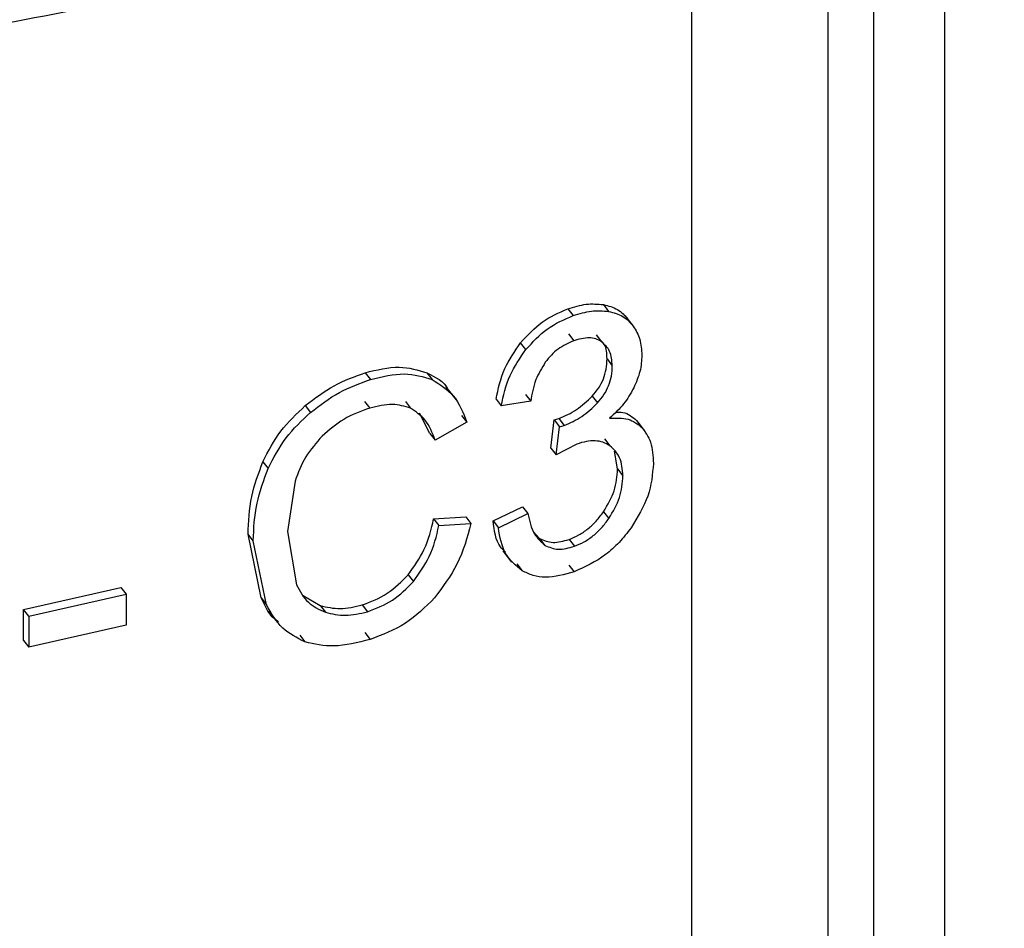
# Model space of a CAD drawing. Units: millimetres. Extents: x 5 to 292, y 5 to 415.
# Drawn here: x 119 to 123, y 187 to 191 of the extents above; entities that cross this region are included whole.
import ezdxf

# ---------------------------------------------------------------- set-up
doc = ezdxf.new("R2010")
doc.units = ezdxf.units.MM

msp = doc.modelspace()

# ---------------------------------------------------------------- linework, layer by layer
at = {"color": 8, "linetype": 'Continuous', "lineweight": 25}
for p, q in [((122.699, 191.6827), (122.699, 179.4371)), ((122.4222, 191.5666), (122.4222, 179.451)), ((122.2462, 181.2157), (122.2462, 191.4928)), ((121.7144, 181.3116), (121.7144, 191.2865))]:
    msp.add_line(p, q, dxfattribs=at)
at = {"color": 7, "linetype": 'Continuous', "lineweight": 25}
for p, q in [((121.2301, 189.4451), (121.2507, 189.4185)), ((121.3688, 189.4614), (121.3894, 189.4347)), ((121.4858, 189.3772), (121.4537, 189.4188)), ((121.0665, 189.2862), (121.046, 189.3128)), ((121.2326, 189.3471), (121.2532, 189.3205)), ((121.341, 189.3432), (121.3616, 189.3165)), ((121.3832, 189.2497), (121.4038, 189.223)), ((120.4404, 189.1957), (120.4608, 189.1693)), ((120.6809, 189.1954), (120.7014, 189.1689)), ((120.7948, 189.0909), (120.7551, 189.1423)), ((120.4378, 189.084), (120.4582, 189.0576)), ((120.5966, 189.0836), (120.617, 189.0572)), ((120.9504, 189.0927), (120.9709, 189.0662)), ((121.0856, 189.0843), (120.9709, 189.0662)), ((121.065, 189.1109), (121.0856, 189.0843)), ((121.3255, 189.1047), (121.3461, 189.078)), ((120.2063, 189.0675), (120.2267, 189.0411)), ((120.6927, 188.9588), (120.6523, 189.0378)), ((120.6797, 189.0022), (120.6724, 189.0116)), ((120.8159, 189.0289), (120.8363, 189.0024)), ((121.1645, 188.9015), (121.1771, 189.0116)), ((121.1771, 189.0116), (121.1954, 189.0168)), ((121.1771, 189.0116), (121.1977, 188.985)), ((121.1954, 189.0168), (121.216, 188.9902)), ((121.4985, 189.009), (121.5191, 188.9822)), ((120.8363, 189.0024), (120.7132, 188.9323)), ((121.185, 188.8748), (121.1977, 188.985)), ((121.1977, 188.985), (121.216, 188.9902)), ((121.5332, 188.9653), (121.5044, 189.0026)), ((120.6927, 188.9588), (120.7132, 188.9323)), ((121.3738, 188.9374), (121.3944, 188.9107)), ((121.1645, 188.9015), (121.185, 188.8748)), ((121.2652, 188.9171), (121.185, 188.8748)), ((121.4244, 188.8202), (121.412, 188.8891)), ((120.0411, 188.8482), (120.0615, 188.8219)), ((121.4244, 188.8202), (121.445, 188.7935)), ((120.1669, 188.773), (120.1366, 188.5766)), ((120.9389, 188.6176), (121.0536, 188.6731)), ((121.0536, 188.6731), (121.0741, 188.6466)), ((120.707, 188.6258), (120.8319, 188.6338)), ((120.707, 188.6258), (120.7274, 188.5993)), ((120.8319, 188.6338), (120.8524, 188.6073)), ((120.9594, 188.5911), (121.0741, 188.6466)), ((121.3696, 188.6536), (121.3902, 188.6269)), ((120.7274, 188.5993), (120.8524, 188.6073)), ((120.9389, 188.6176), (120.9594, 188.5911)), ((120.0345, 188.3171), (119.9831, 188.5658)), ((120.0035, 188.5394), (119.9831, 188.5658)), ((120.1366, 188.5766), (120.1724, 188.3681)), ((121.0957, 188.5763), (121.1202, 188.5488)), ((121.1202, 188.5488), (121.1408, 188.5222)), ((121.2351, 188.5453), (121.2557, 188.5187)), ((120.0549, 188.2907), (120.0035, 188.5394)), ((120.9766, 188.501), (121.0107, 188.4569)), ((121.0312, 188.4499), (121.0517, 188.4234)), ((121.2345, 188.4455), (121.2551, 188.4188)), ((120.6079, 188.4078), (120.6283, 188.3813)), ((119.1073, 188.2725), (119.4873, 188.358)), ((119.4873, 188.358), (119.5077, 188.3316)), ((119.1277, 188.246), (119.5077, 188.3316)), ((119.5077, 188.3316), (119.5077, 188.2107)), ((120.0345, 188.3171), (120.0549, 188.2907)), ((120.1979, 188.3264), (120.2643, 188.2873)), ((120.2643, 188.2873), (120.2847, 188.2609)), ((120.428, 188.2896), (120.4484, 188.2632)), ((119.1073, 188.1515), (119.1073, 188.2725)), ((119.1277, 188.246), (119.1073, 188.2725)), ((119.1277, 188.246), (119.1277, 188.1251)), ((120.0631, 188.2671), (120.0922, 188.2294)), ((119.5077, 188.2107), (119.1277, 188.1251)), ((120.1845, 188.1717), (120.2049, 188.1453)), ((120.4385, 188.1818), (120.4589, 188.1554)), ((119.1073, 188.1515), (119.1277, 188.1251))]:
    msp.add_line(p, q, dxfattribs=at)
for points, knots in [([(118.328, 190.435), (118.7471, 190.507), (119.5852, 190.651), (120.7834, 190.9625), (121.9215, 191.3397), (122.9832, 191.7857), (123.9585, 192.2932), (124.8331, 192.858), (125.6087, 193.4705), (126.0259, 193.9141), (126.2346, 194.1359)], [0, 0, 0, 0, 0.125, 0.25, 0.375, 0.5, 0.625, 0.75, 0.875, 1, 1, 1, 1]), ([(121.046, 189.3128), (121.0728, 189.3416), (121.1275, 189.4005), (121.1955, 189.43), (121.2301, 189.4451)], [0, 0, 0, 0, 0.490411, 1, 1, 1, 1]), ([(121.2301, 189.4451), (121.2544, 189.4525), (121.3031, 189.4673), (121.3468, 189.4634), (121.3688, 189.4614)], [0, 0, 0, 0, 0.498453, 1, 1, 1, 1]), ([(121.2507, 189.4185), (121.275, 189.4259), (121.3237, 189.4407), (121.3674, 189.4367), (121.3894, 189.4347)], [0, 0, 0, 0, 0.49845, 1, 1, 1, 1]), ([(121.3688, 189.4614), (121.3883, 189.4565), (121.4273, 189.4468), (121.4523, 189.4184), (121.4648, 189.4043)], [0, 0, 0, 0, 0.5015157, 1, 1, 1, 1]), ([(121.3894, 189.4347), (121.4089, 189.4298), (121.4479, 189.4201), (121.4729, 189.3917), (121.4854, 189.3776)], [0, 0, 0, 0, 0.501482, 1, 1, 1, 1]), ([(121.0665, 189.2862), (121.0933, 189.3151), (121.148, 189.3739), (121.216, 189.4034), (121.2507, 189.4185)], [0, 0, 0, 0, 0.490417, 1, 1, 1, 1]), ([(121.4854, 189.3776), (121.4952, 189.3612), (121.5147, 189.3287), (121.5177, 189.2857), (121.5191, 189.2643)], [0, 0, 0, 0, 0.503456, 1, 1, 1, 1]), ([(120.9504, 189.0927), (120.9588, 189.1328), (120.9746, 189.2082), (121.0232, 189.2794), (121.046, 189.3128)], [0, 0, 0, 0, 0.5321089, 1, 1, 1, 1]), ([(121.2532, 189.3205), (121.2323, 189.311), (121.2014, 189.2971), (121.1649, 189.2648), (121.15, 189.2463), (121.1425, 189.2369)], [0, 0, 0, 0, 0.506178, 0.749479, 1, 1, 1, 1]), ([(121.3616, 189.3165), (121.3544, 189.3206), (121.3401, 189.3285), (121.3044, 189.3345), (121.2739, 189.3262), (121.2532, 189.3205)], [0, 0, 0, 0, 0.249092, 0.491637, 1, 1, 1, 1]), ([(121.3832, 189.2497), (121.3823, 189.2704), (121.3811, 189.2993), (121.3642, 189.3165), (121.3594, 189.3214)], [0, 0, 0, 0, 0.714561, 1, 1, 1, 1]), ([(121.4038, 189.223), (121.4022, 189.2431), (121.399, 189.2824), (121.3739, 189.3053), (121.3616, 189.3165)], [0, 0, 0, 0, 0.511373, 1, 1, 1, 1]), ([(120.9709, 189.0662), (120.9793, 189.1063), (120.9951, 189.1817), (121.0438, 189.2529), (121.0665, 189.2862)], [0, 0, 0, 0, 0.5321129, 1, 1, 1, 1]), ([(121.1425, 189.2369), (121.1288, 189.2142), (121.0986, 189.164), (121.0902, 189.1125), (121.0856, 189.0843)], [0, 0, 0, 0, 0.451279, 1, 1, 1, 1]), ([(121.3255, 189.1047), (121.3344, 189.1151), (121.3521, 189.136), (121.3703, 189.1724), (121.3814, 189.2111), (121.3826, 189.2364), (121.3832, 189.2497)], [0, 0, 0, 0, 0.236982, 0.472204, 0.721935, 1, 1, 1, 1]), ([(121.5191, 189.2643), (121.5179, 189.2432), (121.5154, 189.2015), (121.4966, 189.158), (121.4874, 189.1365)], [0, 0, 0, 0, 0.5065185, 1, 1, 1, 1]), ([(120.4404, 189.1957), (120.4857, 189.2068), (120.5735, 189.2283), (120.6459, 189.2061), (120.6809, 189.1954)], [0, 0, 0, 0, 0.51533, 1, 1, 1, 1]), ([(121.3461, 189.078), (121.355, 189.0885), (121.3727, 189.1093), (121.3909, 189.1457), (121.402, 189.1844), (121.4032, 189.2097), (121.4038, 189.223)], [0, 0, 0, 0, 0.236927, 0.472145, 0.721921, 1, 1, 1, 1]), ([(120.2063, 189.0675), (120.2431, 189.0954), (120.3169, 189.1514), (120.3992, 189.1809), (120.4404, 189.1957)], [0, 0, 0, 0, 0.498111, 1, 1, 1, 1]), ([(120.2267, 189.0411), (120.2635, 189.069), (120.3373, 189.125), (120.4196, 189.1545), (120.4608, 189.1693)], [0, 0, 0, 0, 0.498111, 1, 1, 1, 1]), ([(120.4608, 189.1693), (120.5061, 189.1804), (120.594, 189.2018), (120.6663, 189.1797), (120.7014, 189.1689)], [0, 0, 0, 0, 0.515329, 1, 1, 1, 1]), ([(120.6809, 189.1954), (120.7136, 189.179), (120.748, 189.1618), (120.7645, 189.1288), (120.7654, 189.1271)], [0, 0, 0, 0, 0.948808, 1, 1, 1, 1]), ([(120.7014, 189.1689), (120.7314, 189.1502), (120.7945, 189.1108), (120.8219, 189.0397), (120.8363, 189.0024)], [0, 0, 0, 0, 0.474545, 1, 1, 1, 1]), ([(121.4874, 189.1365), (121.4752, 189.1151), (121.4502, 189.0711), (121.4125, 189.0359), (121.3932, 189.0179)], [0, 0, 0, 0, 0.486721, 1, 1, 1, 1]), ([(121.1954, 189.0168), (121.2189, 189.027), (121.2657, 189.0473), (121.3056, 189.0856), (121.3255, 189.1047)], [0, 0, 0, 0, 0.500289, 1, 1, 1, 1]), ([(120.0411, 188.8482), (120.062, 188.8894), (120.1028, 188.9697), (120.1724, 189.0354), (120.2063, 189.0675)], [0, 0, 0, 0, 0.5122, 1, 1, 1, 1]), ([(120.4582, 189.0576), (120.4234, 189.0453), (120.3565, 189.0217), (120.2996, 188.9723), (120.2723, 188.9486)], [0, 0, 0, 0, 0.520695, 1, 1, 1, 1]), ([(120.617, 189.0572), (120.594, 189.0643), (120.5462, 189.0792), (120.4882, 189.0649), (120.4582, 189.0576)], [0, 0, 0, 0, 0.481658, 1, 1, 1, 1]), ([(120.7132, 188.9323), (120.7022, 188.9608), (120.6821, 189.0128), (120.6372, 189.0434), (120.617, 189.0572)], [0, 0, 0, 0, 0.548928, 1, 1, 1, 1]), ([(121.216, 188.9902), (121.2394, 189.0004), (121.2863, 189.0207), (121.3262, 189.0589), (121.3461, 189.078)], [0, 0, 0, 0, 0.500287, 1, 1, 1, 1]), ([(120.0615, 188.8219), (120.0824, 188.863), (120.1232, 188.9433), (120.1928, 189.0091), (120.2267, 189.0411)], [0, 0, 0, 0, 0.5122, 1, 1, 1, 1]), ([(121.3932, 189.0179), (121.4186, 189.0191), (121.4687, 189.0215), (121.5025, 188.9952), (121.5191, 188.9822)], [0, 0, 0, 0, 0.5076206, 1, 1, 1, 1]), ([(121.4168, 189.0423), (121.4264, 189.0423), (121.46, 189.0425), (121.4824, 189.023), (121.4985, 189.009)], [0, 0, 0, 0, 0.284479, 1, 1, 1, 1]), ([(121.5191, 188.9822), (121.5322, 188.9641), (121.5597, 188.9258), (121.5624, 188.8708), (121.5638, 188.8418)], [0, 0, 0, 0, 0.472554, 1, 1, 1, 1]), ([(120.2723, 188.9486), (120.249, 188.922), (120.2013, 188.8675), (120.1785, 188.805), (120.1669, 188.773)], [0, 0, 0, 0, 0.487031, 1, 1, 1, 1]), ([(121.3944, 188.9107), (121.3858, 188.9158), (121.3687, 188.9258), (121.3372, 188.9311), (121.3024, 188.9289), (121.2778, 188.9211), (121.2652, 188.9171)], [0, 0, 0, 0, 0.251941, 0.49486, 0.740444, 1, 1, 1, 1]), ([(121.445, 188.7935), (121.4432, 188.8187), (121.4396, 188.8676), (121.4092, 188.8967), (121.3944, 188.9107)], [0, 0, 0, 0, 0.516491, 1, 1, 1, 1]), ([(119.9831, 188.5658), (119.9851, 188.6145), (119.9887, 188.7072), (120.0242, 188.8028), (120.0411, 188.8482)], [0, 0, 0, 0, 0.524834, 1, 1, 1, 1]), ([(120.0035, 188.5394), (120.0054, 188.5881), (120.0091, 188.6808), (120.0446, 188.7764), (120.0615, 188.8219)], [0, 0, 0, 0, 0.524834, 1, 1, 1, 1]), ([(121.3696, 188.6536), (121.3856, 188.6808), (121.4183, 188.7366), (121.4223, 188.7919), (121.4244, 188.8202)], [0, 0, 0, 0, 0.488471, 1, 1, 1, 1]), ([(121.5638, 188.8418), (121.5604, 188.7994), (121.5535, 188.7155), (121.5021, 188.6319), (121.4767, 188.5905)], [0, 0, 0, 0, 0.505254, 1, 1, 1, 1]), ([(121.3902, 188.6269), (121.4062, 188.6541), (121.439, 188.7098), (121.443, 188.7652), (121.445, 188.7935)], [0, 0, 0, 0, 0.488464, 1, 1, 1, 1]), ([(120.6079, 188.4078), (120.6306, 188.4398), (120.6801, 188.5098), (120.6975, 188.585), (120.707, 188.6258)], [0, 0, 0, 0, 0.457472, 1, 1, 1, 1]), ([(121.0741, 188.6466), (121.0804, 188.6183), (121.0916, 188.5681), (121.1258, 188.5362), (121.1408, 188.5222)], [0, 0, 0, 0, 0.564155, 1, 1, 1, 1]), ([(121.2351, 188.5453), (121.2481, 188.5507), (121.2734, 188.5612), (121.3094, 188.5861), (121.3424, 188.6169), (121.3604, 188.6412), (121.3696, 188.6536)], [0, 0, 0, 0, 0.25358, 0.496994, 0.741945, 1, 1, 1, 1]), ([(121.2557, 188.5187), (121.2686, 188.524), (121.294, 188.5345), (121.33, 188.5594), (121.363, 188.5902), (121.381, 188.6145), (121.3902, 188.6269)], [0, 0, 0, 0, 0.253577, 0.496989, 0.741939, 1, 1, 1, 1]), ([(120.6283, 188.3813), (120.651, 188.4133), (120.7005, 188.4833), (120.7179, 188.5585), (120.7274, 188.5993)], [0, 0, 0, 0, 0.45747, 1, 1, 1, 1]), ([(120.8524, 188.6073), (120.838, 188.5535), (120.8109, 188.4527), (120.7425, 188.3603), (120.7106, 188.3172)], [0, 0, 0, 0, 0.533703, 1, 1, 1, 1]), ([(120.987, 188.496), (120.9802, 188.5023), (120.9492, 188.5313), (120.9434, 188.5798), (120.9389, 188.6176)], [0, 0, 0, 0, 0.219342, 1, 1, 1, 1]), ([(121.0517, 188.4234), (121.0276, 188.4431), (120.9777, 188.4842), (120.9656, 188.5546), (120.9594, 188.5911)], [0, 0, 0, 0, 0.481472, 1, 1, 1, 1]), ([(121.4767, 188.5905), (121.4617, 188.5711), (121.4323, 188.533), (121.3595, 188.4666), (121.2972, 188.4381), (121.2551, 188.4188)], [0, 0, 0, 0, 0.250646, 0.494007, 1, 1, 1, 1]), ([(121.1202, 188.5488), (121.1369, 188.5417), (121.1705, 188.5273), (121.2135, 188.5393), (121.2351, 188.5453)], [0, 0, 0, 0, 0.4962131, 1, 1, 1, 1]), ([(121.1408, 188.5222), (121.1574, 188.5151), (121.191, 188.5007), (121.234, 188.5126), (121.2557, 188.5187)], [0, 0, 0, 0, 0.496222, 1, 1, 1, 1]), ([(120.428, 188.2896), (120.4619, 188.3024), (120.5287, 188.3275), (120.5818, 188.3813), (120.6079, 188.4078)], [0, 0, 0, 0, 0.507355, 1, 1, 1, 1]), ([(121.2551, 188.4188), (121.2169, 188.4084), (121.1606, 188.3929), (121.0932, 188.4027), (121.0656, 188.4164), (121.0517, 188.4234)], [0, 0, 0, 0, 0.509627, 0.752384, 1, 1, 1, 1]), ([(120.1724, 188.3681), (120.1855, 188.3432), (120.2104, 188.2953), (120.2606, 188.2721), (120.2847, 188.2609)], [0, 0, 0, 0, 0.520276, 1, 1, 1, 1]), ([(120.4484, 188.2632), (120.4823, 188.276), (120.5491, 188.301), (120.6022, 188.3548), (120.6283, 188.3813)], [0, 0, 0, 0, 0.507353, 1, 1, 1, 1]), ([(120.1017, 188.2239), (120.1005, 188.2246), (120.0674, 188.2453), (120.0506, 188.2818), (120.0345, 188.3171)], [0, 0, 0, 0, 0.034203, 1, 1, 1, 1]), ([(120.7106, 188.3172), (120.6741, 188.2812), (120.5992, 188.2074), (120.5064, 188.173), (120.4589, 188.1554)], [0, 0, 0, 0, 0.48803, 1, 1, 1, 1]), ([(120.2049, 188.1453), (120.1739, 188.1612), (120.1085, 188.1948), (120.0733, 188.2577), (120.0549, 188.2907)], [0, 0, 0, 0, 0.474342, 1, 1, 1, 1]), ([(120.2643, 188.2873), (120.2899, 188.2813), (120.3409, 188.2695), (120.3991, 188.2829), (120.428, 188.2896)], [0, 0, 0, 0, 0.502614, 1, 1, 1, 1]), ([(120.2847, 188.2609), (120.3103, 188.255), (120.3613, 188.2431), (120.4195, 188.2565), (120.4484, 188.2632)], [0, 0, 0, 0, 0.5026162, 1, 1, 1, 1]), ([(120.4589, 188.1554), (120.4108, 188.1429), (120.3208, 188.1195), (120.2417, 188.1371), (120.2049, 188.1453)], [0, 0, 0, 0, 0.535087, 1, 1, 1, 1])]:
    msp.add_open_spline(points, degree=3, knots=knots, dxfattribs=at)

doc.saveas('drawing.dxf')
